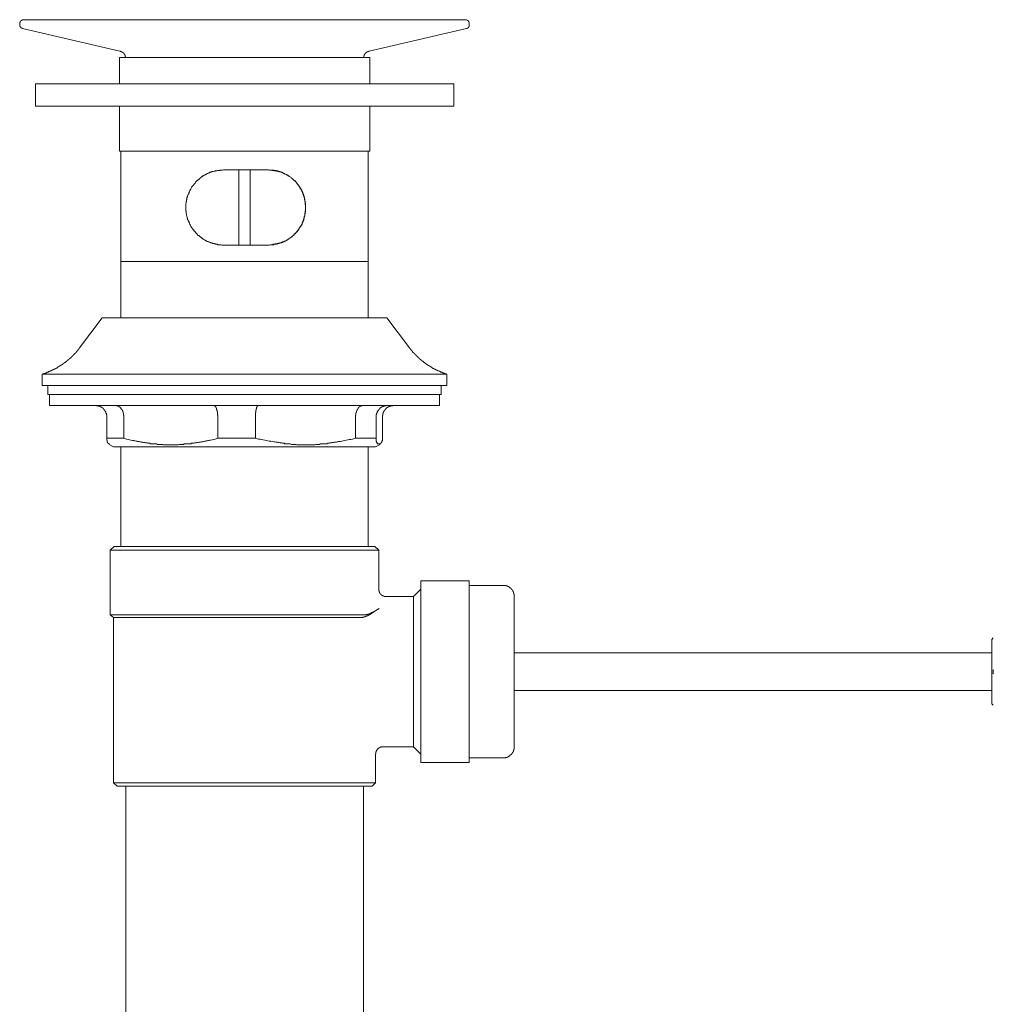
# Model space of a CAD drawing. Units: inches. Extents: x -180 to 646, y -245 to 353.
# Drawn here: x 387 to 517, y -109 to 22 of the extents above; entities that cross this region are included whole.
import ezdxf

# ---------------------------------------------------------------- set-up
doc = ezdxf.new("R2010")
doc.units = ezdxf.units.IN
doc.header["$MEASUREMENT"] = 0
doc.layers.add('图层 1', color=7, linetype='Continuous')

msp = doc.modelspace()

# ---------------------------------------------------------------- linework, layer by layer
at = {"layer": '图层 1', "color": 7, "lineweight": 9}
for points in [[(387.76, 22.28), (387.71, 22.28), (387.66, 22.28), (387.61, 22.28), (387.56, 22.28), (387.56, 22.23), (387.52, 22.23), (387.47, 22.23), (387.47, 22.18), (387.42, 22.18), (387.42, 22.14), (387.37, 22.14), (387.37, 22.09), (387.32, 22.09), (387.32, 22.04), (387.28, 22.04), (387.28, 21.99), (387.28, 21.95), (387.28, 21.9), (387.23, 21.9), (387.23, 21.85), (387.23, 21.8)], [(387.23, 21.8), (387.23, 21.56)], [(387.23, 21.56), (387.23, 21.52), (387.23, 21.47), (387.23, 21.42), (387.28, 21.42), (387.28, 21.37), (387.28, 21.33), (387.32, 21.33), (387.32, 21.28), (387.37, 21.28), (387.37, 21.23), (387.37, 21.18), (387.42, 21.18), (387.47, 21.18), (387.47, 21.13), (387.52, 21.13), (387.56, 21.13), (387.56, 21.09), (387.61, 21.09)], [(387.61, 21.09), (400.61, 18.09)], [(447.26, 21.8), (447.26, 21.9), (447.22, 21.99), (447.17, 22.04), (447.12, 22.14), (447.08, 22.18), (446.98, 22.23), (446.89, 22.28), (446.79, 22.28), (446.6, 22.28), (446.03, 22.28), (445.13, 22.28), (443.83, 22.28), (442.27, 22.28), (440.31, 22.28), (438.13, 22.28), (435.65, 22.28), (432.98, 22.28), (430.08, 22.28), (426.98, 22.28), (423.85, 22.28), (420.56, 22.28), (417.27, 22.28), (413.94, 22.28), (410.71, 22.28), (407.51, 22.28), (404.47, 22.28), (401.56, 22.28), (398.85, 22.28), (396.37, 22.28), (394.18, 22.28), (392.28, 22.28), (390.66, 22.28), (389.38, 22.28), (388.47, 22.28), (387.94, 22.28), (387.76, 22.28)], [(433.89, 18.09), (446.89, 21.09)], [(446.89, 21.09), (446.94, 21.09), (446.98, 21.09), (446.98, 21.13), (447.03, 21.13), (447.08, 21.13), (447.08, 21.18), (447.12, 21.18), (447.12, 21.23), (447.17, 21.23), (447.17, 21.28), (447.22, 21.28), (447.22, 21.33), (447.22, 21.37), (447.26, 21.37), (447.26, 21.42), (447.26, 21.47), (447.26, 21.52), (447.26, 21.56)], [(447.26, 21.56), (447.26, 21.8)], [(400.56, 17.23), (400.56, 13.71)], [(433.98, 17.23), (400.56, 17.23)], [(401.37, 17.23), (401.37, 17.28), (401.37, 17.32), (401.37, 17.37), (401.32, 17.37), (401.32, 17.42), (401.32, 17.47), (401.32, 17.52), (401.28, 17.52), (401.28, 17.57), (401.28, 17.61), (401.23, 17.61), (401.23, 17.66), (401.18, 17.66), (401.18, 17.71), (401.18, 17.75), (401.13, 17.75), (401.13, 17.8), (401.09, 17.8), (401.09, 17.85), (401.04, 17.85), (401.04, 17.9), (400.99, 17.9), (400.94, 17.9), (400.94, 17.95), (400.89, 17.95), (400.89, 17.99), (400.85, 17.99), (400.8, 17.99), (400.8, 18.04), (400.75, 18.04), (400.7, 18.04), (400.66, 18.09), (400.61, 18.09)], [(433.89, 18.09), (433.84, 18.09), (433.84, 18.04), (433.8, 18.04), (433.75, 18.04), (433.7, 18.04), (433.7, 17.99), (433.65, 17.99), (433.6, 17.99), (433.6, 17.95), (433.55, 17.95), (433.55, 17.9), (433.51, 17.9), (433.51, 17.85), (433.46, 17.85), (433.41, 17.85), (433.41, 17.8), (433.41, 17.75), (433.36, 17.75), (433.36, 17.71), (433.31, 17.71), (433.31, 17.66), (433.27, 17.66), (433.27, 17.61), (433.27, 17.57), (433.22, 17.57), (433.22, 17.52), (433.22, 17.47), (433.18, 17.47), (433.18, 17.42), (433.18, 17.37), (433.18, 17.32), (433.18, 17.28), (433.13, 17.28), (433.13, 17.23)], [(433.98, 13.71), (433.98, 17.23)], [(389.32, 13.71), (389.32, 10.71)], [(445.18, 13.71), (389.32, 13.71)], [(445.18, 10.71), (445.18, 13.71)], [(445.18, 10.71), (389.32, 10.71)], [(400.56, 10.71), (400.56, 4.71)], [(433.98, 4.71), (433.98, 10.71)], [(433.98, 4.71), (400.56, 4.71)], [(400.75, 4.71), (400.75, -10.01)], [(433.75, -10.01), (433.75, 4.71)], [(414.42, 2.23), (414.32, 2.19), (414.18, 2.19), (414.08, 2.19), (413.98, 2.19), (413.94, 2.14), (413.89, 2.14), (413.84, 2.14), (413.75, 2.14), (413.7, 2.14), (413.65, 2.14), (413.56, 2.09), (413.51, 2.09), (413.46, 2.09), (413.41, 2.09), (413.33, 2.09), (413.28, 2.04), (413.23, 2.04), (413.18, 2.04), (413.08, 2), (413.03, 2), (412.99, 2), (412.94, 2), (412.89, 1.95), (412.84, 1.95), (412.79, 1.95), (412.75, 1.9), (412.7, 1.9), (412.66, 1.9), (412.61, 1.85), (412.56, 1.85), (412.51, 1.85), (412.51, 1.8), (412.47, 1.8), (412.42, 1.8), (412.37, 1.75), (412.32, 1.75), (412.27, 1.75), (412.27, 1.71), (412.22, 1.71), (412.18, 1.66), (412.13, 1.66), (412.08, 1.66), (412.08, 1.61), (412.04, 1.61), (411.99, 1.57), (411.89, 1.52), (411.85, 1.52), (411.8, 1.47), (411.75, 1.42), (411.7, 1.42), (411.65, 1.38), (411.61, 1.33), (411.57, 1.28), (411.52, 1.28), (411.47, 1.23), (411.42, 1.18), (411.37, 1.14), (411.32, 1.14), (411.27, 1.09), (411.23, 1.04), (411.18, 1), (411.13, 0.95), (411.08, 0.9), (411.03, 0.85), (410.99, 0.85), (410.94, 0.8), (410.9, 0.76), (410.85, 0.71), (410.8, 0.66), (410.75, 0.61), (410.71, 0.57), (410.71, 0.52), (410.66, 0.47), (410.61, 0.42), (410.56, 0.38), (410.51, 0.33), (410.46, 0.28), (410.46, 0.23), (410.42, 0.19), (410.37, 0.14), (410.32, 0.09), (410.32, 0.04), (410.28, -0.01), (410.22, -0.05), (410.18, -0.1), (410.18, -0.15), (410.13, -0.24), (410.08, -0.29), (410.08, -0.34), (410.04, -0.39), (409.99, -0.44), (409.99, -0.48), (409.94, -0.53), (409.94, -0.58), (409.89, -0.67), (409.89, -0.72), (409.84, -0.77), (409.84, -0.81), (409.8, -0.86), (409.8, -0.96), (409.75, -1.01), (409.75, -1.05), (409.7, -1.1), (409.7, -1.15), (409.65, -1.24), (409.65, -1.29), (409.65, -1.34), (409.61, -1.39), (409.61, -1.48), (409.56, -1.53), (409.56, -1.58), (409.56, -1.62), (409.56, -1.72), (409.51, -1.77), (409.51, -1.81), (409.51, -1.86), (409.51, -1.96), (409.46, -2), (409.46, -2.05), (409.46, -2.15), (409.46, -2.2), (409.46, -2.24), (409.42, -2.29), (409.42, -2.39), (409.42, -2.43), (409.42, -2.48), (409.42, -2.58), (409.42, -2.63), (409.42, -2.67), (409.42, -2.72), (409.42, -2.81), (409.42, -2.86), (409.42, -2.91), (409.42, -3), (409.42, -3.05), (409.42, -3.1), (409.42, -3.15), (409.42, -3.24), (409.46, -3.29), (409.46, -3.34), (409.46, -3.43), (409.46, -3.48), (409.46, -3.53), (409.46, -3.58), (409.51, -3.67), (409.51, -3.72), (409.51, -3.77), (409.51, -3.81), (409.56, -3.91), (409.56, -3.96), (409.56, -4), (409.61, -4.1), (409.61, -4.15), (409.61, -4.19), (409.65, -4.24), (409.65, -4.29), (409.65, -4.39), (409.7, -4.43), (409.7, -4.48), (409.75, -4.53), (409.75, -4.62), (409.8, -4.67), (409.8, -4.72), (409.84, -4.77), (409.84, -4.82), (409.89, -4.86), (409.89, -4.96), (409.94, -5.01), (409.94, -5.05), (409.99, -5.1), (410.04, -5.15), (410.04, -5.19), (410.08, -5.29), (410.08, -5.34), (410.13, -5.39), (410.18, -5.43), (410.18, -5.48), (410.22, -5.53), (410.28, -5.58), (410.32, -5.63), (410.32, -5.67), (410.37, -5.72), (410.42, -5.77), (410.46, -5.81), (410.46, -5.86), (410.51, -5.91), (410.56, -5.96), (410.61, -6), (410.66, -6.05), (410.71, -6.1), (410.71, -6.15), (410.75, -6.19), (410.8, -6.24), (410.85, -6.29), (410.9, -6.34), (410.94, -6.38), (410.99, -6.43), (411.03, -6.48), (411.08, -6.53), (411.13, -6.53), (411.18, -6.58), (411.23, -6.62), (411.27, -6.67), (411.32, -6.72), (411.37, -6.77), (411.42, -6.77), (411.47, -6.81), (411.52, -6.86), (411.57, -6.91), (411.61, -6.91), (411.65, -6.96), (411.7, -7.01), (411.75, -7.01), (411.8, -7.05), (411.85, -7.1), (411.89, -7.1), (411.99, -7.15), (412.04, -7.2), (412.08, -7.2), (412.13, -7.24), (412.18, -7.29), (412.22, -7.29), (412.32, -7.34), (412.37, -7.34), (412.42, -7.38), (412.47, -7.38), (412.51, -7.43), (412.56, -7.43), (412.66, -7.48), (412.7, -7.48), (412.75, -7.53), (412.79, -7.53), (412.89, -7.58), (412.94, -7.58), (412.99, -7.58), (413.03, -7.62), (413.08, -7.62), (413.13, -7.62), (413.18, -7.62), (413.18, -7.67), (413.23, -7.67), (413.28, -7.67), (413.33, -7.67), (413.37, -7.67), (413.41, -7.72), (413.46, -7.72), (413.51, -7.72), (413.56, -7.72), (413.61, -7.72), (413.65, -7.72), (413.65, -7.77), (413.7, -7.77), (413.75, -7.77), (413.84, -7.77), (413.89, -7.77), (413.94, -7.77), (413.98, -7.77), (414.08, -7.77), (414.13, -7.77), (414.18, -7.77), (414.27, -7.82), (414.32, -7.82), (414.42, -7.82)], [(420.46, 2.23), (414.42, 2.23)], [(416.51, -7.82), (416.51, 2.23)], [(417.99, -7.82), (417.99, 2.23)], [(420.41, 2.23), (420.56, 2.19), (420.66, 2.19), (420.8, 2.19), (420.84, 2.19), (420.93, 2.14), (420.98, 2.14), (421.03, 2.14), (421.08, 2.14), (421.18, 2.14), (421.22, 2.14), (421.27, 2.09), (421.32, 2.09), (421.42, 2.09), (421.46, 2.09), (421.51, 2.09), (421.55, 2.04), (421.65, 2.04), (421.7, 2.04), (421.75, 2), (421.8, 2), (421.89, 2), (421.93, 2), (421.98, 1.95), (422.03, 1.95), (422.09, 1.95), (422.13, 1.9), (422.17, 1.9), (422.22, 1.9), (422.27, 1.85), (422.32, 1.85), (422.37, 1.8), (422.41, 1.8), (422.46, 1.8), (422.46, 1.75), (422.51, 1.75), (422.56, 1.75), (422.6, 1.71), (422.65, 1.71), (422.65, 1.66), (422.7, 1.66), (422.74, 1.66), (422.79, 1.61), (422.84, 1.61), (422.84, 1.57), (422.89, 1.57), (422.94, 1.52), (422.99, 1.52), (423.03, 1.47), (423.08, 1.42), (423.13, 1.42), (423.18, 1.38), (423.28, 1.33), (423.32, 1.28), (423.36, 1.28), (423.42, 1.23), (423.46, 1.18), (423.51, 1.14), (423.56, 1.09), (423.6, 1.09), (423.65, 1.04), (423.7, 1), (423.75, 0.95), (423.8, 0.9), (423.85, 0.85), (423.85, 0.8), (423.89, 0.8), (423.94, 0.76), (423.99, 0.71), (424.04, 0.66), (424.08, 0.61), (424.13, 0.57), (424.17, 0.52), (424.22, 0.47), (424.22, 0.42), (424.27, 0.38), (424.32, 0.33), (424.37, 0.28), (424.42, 0.23), (424.42, 0.19), (424.46, 0.14), (424.51, 0.09), (424.55, 0.04), (424.55, -0.01), (424.6, -0.05), (424.65, -0.1), (424.65, -0.19), (424.7, -0.24), (424.75, -0.29), (424.75, -0.34), (424.79, -0.39), (424.84, -0.44), (424.84, -0.48), (424.89, -0.53), (424.89, -0.63), (424.94, -0.67), (424.94, -0.72), (424.99, -0.77), (424.99, -0.81), (425.04, -0.86), (425.04, -0.96), (425.08, -1.01), (425.08, -1.05), (425.13, -1.1), (425.13, -1.19), (425.18, -1.24), (425.18, -1.29), (425.18, -1.34), (425.22, -1.39), (425.22, -1.48), (425.22, -1.53), (425.27, -1.58), (425.27, -1.62), (425.27, -1.72), (425.32, -1.77), (425.32, -1.81), (425.32, -1.86), (425.32, -1.96), (425.36, -2), (425.36, -2.05), (425.36, -2.15), (425.36, -2.2), (425.36, -2.24), (425.36, -2.29), (425.36, -2.39), (425.41, -2.43), (425.41, -2.48), (425.41, -2.58), (425.41, -2.63), (425.41, -2.67), (425.41, -2.72), (425.41, -2.81), (425.41, -2.86), (425.41, -2.91), (425.41, -3), (425.41, -3.05), (425.41, -3.1), (425.41, -3.15), (425.36, -3.24), (425.36, -3.29), (425.36, -3.34), (425.36, -3.43), (425.36, -3.48), (425.36, -3.53), (425.32, -3.58), (425.32, -3.67), (425.32, -3.72), (425.32, -3.77), (425.32, -3.81), (425.27, -3.91), (425.27, -3.96), (425.27, -4), (425.22, -4.05), (425.22, -4.15), (425.22, -4.19), (425.18, -4.24), (425.18, -4.29), (425.18, -4.39), (425.13, -4.43), (425.13, -4.48), (425.08, -4.53), (425.08, -4.58), (425.04, -4.67), (425.04, -4.72), (424.99, -4.77), (424.99, -4.82), (424.94, -4.86), (424.94, -4.96), (424.89, -5.01), (424.89, -5.05), (424.84, -5.1), (424.84, -5.15), (424.79, -5.19), (424.75, -5.24), (424.75, -5.34), (424.7, -5.39), (424.65, -5.43), (424.65, -5.48), (424.6, -5.53), (424.55, -5.58), (424.55, -5.63), (424.51, -5.67), (424.46, -5.72), (424.42, -5.77), (424.42, -5.81), (424.37, -5.86), (424.32, -5.91), (424.27, -5.96), (424.22, -6), (424.22, -6.05), (424.17, -6.1), (424.13, -6.15), (424.08, -6.19), (424.04, -6.24), (423.99, -6.29), (423.94, -6.34), (423.89, -6.38), (423.85, -6.43), (423.85, -6.48), (423.8, -6.48), (423.75, -6.53), (423.7, -6.58), (423.65, -6.62), (423.6, -6.67), (423.56, -6.72), (423.51, -6.72), (423.46, -6.77), (423.42, -6.81), (423.36, -6.86), (423.32, -6.91), (423.28, -6.91), (423.18, -6.96), (423.13, -7.01), (423.08, -7.01), (423.03, -7.05), (422.99, -7.1), (422.94, -7.1), (422.89, -7.15), (422.84, -7.2), (422.79, -7.2), (422.7, -7.24), (422.65, -7.29), (422.6, -7.29), (422.56, -7.34), (422.51, -7.34), (422.46, -7.38), (422.37, -7.38), (422.32, -7.43), (422.27, -7.43), (422.22, -7.48), (422.17, -7.48), (422.09, -7.53), (422.03, -7.53), (421.98, -7.58), (421.93, -7.58), (421.89, -7.58), (421.84, -7.62), (421.8, -7.62), (421.75, -7.62), (421.7, -7.62), (421.65, -7.67), (421.6, -7.67), (421.55, -7.67), (421.51, -7.67), (421.46, -7.72), (421.42, -7.72), (421.37, -7.72), (421.32, -7.72), (421.27, -7.72), (421.22, -7.72), (421.18, -7.77), (421.08, -7.77), (421.03, -7.77), (420.98, -7.77), (420.89, -7.77), (420.84, -7.77), (420.8, -7.77), (420.75, -7.77), (420.66, -7.77), (420.56, -7.82), (420.41, -7.82)], [(420.46, -7.82), (420.56, -7.82), (420.7, -7.77), (420.8, -7.77), (420.89, -7.77), (420.93, -7.77), (420.98, -7.77), (421.03, -7.72), (421.13, -7.72), (421.18, -7.72), (421.22, -7.72), (421.32, -7.72), (421.37, -7.67), (421.42, -7.67), (421.46, -7.67), (421.55, -7.67), (421.6, -7.67), (421.65, -7.62), (421.7, -7.62), (421.8, -7.62), (421.84, -7.58), (421.89, -7.58), (421.93, -7.58), (421.98, -7.58), (422.03, -7.53), (422.09, -7.53), (422.13, -7.53), (422.17, -7.48), (422.22, -7.48), (422.27, -7.48), (422.32, -7.43), (422.37, -7.43), (422.41, -7.38), (422.46, -7.38), (422.51, -7.38), (422.51, -7.34), (422.56, -7.34), (422.6, -7.34), (422.65, -7.29), (422.7, -7.29), (422.7, -7.24), (422.74, -7.24), (422.79, -7.2), (422.84, -7.2), (422.89, -7.2), (422.89, -7.15), (422.94, -7.15), (423.03, -7.1), (423.08, -7.05), (423.13, -7.05), (423.18, -7.01), (423.22, -6.96), (423.28, -6.91), (423.32, -6.91), (423.36, -6.86), (423.42, -6.81), (423.46, -6.77), (423.51, -6.72), (423.56, -6.72), (423.6, -6.67), (423.65, -6.62), (423.7, -6.58), (423.75, -6.53), (423.8, -6.48), (423.85, -6.48), (423.89, -6.43), (423.94, -6.38), (423.99, -6.34), (424.04, -6.29), (424.04, -6.24), (424.08, -6.19), (424.13, -6.15), (424.17, -6.1), (424.22, -6.05), (424.27, -6), (424.32, -5.96), (424.32, -5.91), (424.37, -5.86), (424.42, -5.81), (424.46, -5.77), (424.51, -5.72), (424.51, -5.67), (424.55, -5.63), (424.6, -5.58), (424.6, -5.53), (424.65, -5.48), (424.7, -5.43), (424.7, -5.39), (424.75, -5.29), (424.79, -5.24), (424.79, -5.19), (424.84, -5.15), (424.89, -5.1), (424.89, -5.05), (424.94, -5.01), (424.94, -4.91), (424.99, -4.86), (424.99, -4.82), (425.04, -4.77), (425.04, -4.72), (425.08, -4.67), (425.08, -4.58), (425.13, -4.53), (425.13, -4.48), (425.18, -4.43), (425.18, -4.34), (425.18, -4.29), (425.22, -4.24), (425.22, -4.19), (425.22, -4.15), (425.27, -4.05), (425.27, -4), (425.27, -3.96), (425.32, -3.91), (425.32, -3.81), (425.32, -3.77), (425.32, -3.72), (425.36, -3.62), (425.36, -3.58), (425.36, -3.53), (425.36, -3.48), (425.36, -3.38), (425.41, -3.34), (425.41, -3.29), (425.41, -3.24), (425.41, -3.15), (425.41, -3.1), (425.41, -3.05), (425.41, -2.96), (425.41, -2.91), (425.41, -2.86), (425.41, -2.81), (425.41, -2.72), (425.41, -2.67), (425.41, -2.63), (425.41, -2.53), (425.41, -2.48), (425.41, -2.43), (425.41, -2.39), (425.41, -2.29), (425.41, -2.24), (425.36, -2.2), (425.36, -2.1), (425.36, -2.05), (425.36, -2), (425.36, -1.96), (425.32, -1.86), (425.32, -1.81), (425.32, -1.77), (425.32, -1.72), (425.27, -1.62), (425.27, -1.58), (425.27, -1.53), (425.22, -1.48), (425.22, -1.39), (425.22, -1.34), (425.18, -1.29), (425.18, -1.24), (425.18, -1.15), (425.13, -1.1), (425.13, -1.05), (425.08, -1.01), (425.08, -0.96), (425.04, -0.86), (425.04, -0.81), (424.99, -0.77), (424.99, -0.72), (424.94, -0.67), (424.94, -0.63), (424.89, -0.53), (424.89, -0.48), (424.84, -0.44), (424.79, -0.39), (424.79, -0.34), (424.75, -0.29), (424.7, -0.24), (424.7, -0.15), (424.65, -0.1), (424.6, -0.05), (424.6, -0.01), (424.55, 0.04), (424.51, 0.09), (424.46, 0.14), (424.46, 0.19), (424.42, 0.23), (424.37, 0.28), (424.32, 0.33), (424.32, 0.38), (424.27, 0.42), (424.22, 0.47), (424.17, 0.52), (424.13, 0.57), (424.08, 0.61), (424.04, 0.66), (424.04, 0.71), (423.99, 0.76), (423.94, 0.8), (423.89, 0.8), (423.85, 0.85), (423.8, 0.9), (423.75, 0.95), (423.7, 1), (423.65, 1.04), (423.6, 1.09), (423.56, 1.09), (423.51, 1.14), (423.46, 1.18), (423.42, 1.23), (423.36, 1.28), (423.32, 1.28), (423.28, 1.33), (423.22, 1.38), (423.18, 1.38), (423.13, 1.42), (423.08, 1.47), (422.99, 1.52), (422.94, 1.52), (422.89, 1.57), (422.84, 1.61), (422.79, 1.61), (422.74, 1.66), (422.7, 1.66), (422.65, 1.71), (422.56, 1.71), (422.51, 1.75), (422.46, 1.8), (422.41, 1.8), (422.37, 1.85), (422.27, 1.85), (422.22, 1.9), (422.17, 1.9), (422.13, 1.9), (422.09, 1.95), (421.98, 1.95), (421.93, 2), (421.89, 2), (421.84, 2), (421.8, 2.04), (421.75, 2.04), (421.7, 2.04), (421.65, 2.04), (421.6, 2.09), (421.55, 2.09), (421.51, 2.09), (421.46, 2.09), (421.42, 2.14), (421.37, 2.14), (421.32, 2.14), (421.27, 2.14), (421.22, 2.14), (421.18, 2.14), (421.13, 2.19), (421.03, 2.19), (420.98, 2.19), (420.93, 2.19), (420.89, 2.19), (420.8, 2.19), (420.75, 2.19), (420.7, 2.19), (420.61, 2.19), (420.56, 2.19), (420.46, 2.23)], [(414.42, -7.82), (420.46, -7.82)], [(400.75, -10.01), (400.75, -17.53)], [(433.75, -10.01), (400.75, -10.01)], [(433.75, -17.53), (433.75, -10.01)], [(398.23, -17.53), (395.23, -21.53)], [(436.27, -17.53), (398.23, -17.53)], [(439.27, -21.53), (436.27, -17.53)], [(390.23, -25.05), (390.28, -25.05), (390.33, -25.05), (390.33, -25), (390.37, -25), (390.42, -25), (390.47, -25), (390.47, -24.96), (390.52, -24.96), (390.57, -24.96), (390.61, -24.96), (390.61, -24.91), (390.66, -24.91), (390.71, -24.91), (390.76, -24.86), (390.8, -24.86), (390.85, -24.86), (390.85, -24.81), (390.89, -24.81), (390.94, -24.81), (390.99, -24.81), (390.99, -24.77), (391.04, -24.77), (391.09, -24.77), (391.09, -24.72), (391.13, -24.72), (391.18, -24.72), (391.23, -24.72), (391.23, -24.67), (391.28, -24.67), (391.33, -24.67), (391.33, -24.62), (391.38, -24.62), (391.42, -24.62), (391.42, -24.57), (391.47, -24.57), (391.51, -24.57), (391.51, -24.52), (391.56, -24.52), (391.61, -24.52), (391.61, -24.48), (391.66, -24.48), (391.7, -24.48), (391.7, -24.43), (391.75, -24.43), (391.8, -24.43), (391.8, -24.39), (391.85, -24.39), (391.9, -24.39), (391.9, -24.34), (391.94, -24.34), (391.99, -24.34), (391.99, -24.29), (392.04, -24.29), (392.09, -24.29), (392.09, -24.24), (392.14, -24.24), (392.18, -24.24), (392.18, -24.19), (392.23, -24.19), (392.28, -24.19), (392.28, -24.14), (392.32, -24.14), (392.32, -24.1), (392.37, -24.1), (392.42, -24.1), (392.42, -24.05), (392.47, -24.05), (392.52, -24.05), (392.52, -24), (392.56, -24), (392.56, -23.95), (392.61, -23.95), (392.65, -23.95), (392.65, -23.91), (392.7, -23.91), (392.7, -23.86), (392.75, -23.86), (392.8, -23.86), (392.8, -23.81), (392.85, -23.81), (392.85, -23.76), (392.9, -23.76), (392.94, -23.76), (392.94, -23.72), (392.99, -23.72), (392.99, -23.67), (393.04, -23.67), (393.09, -23.67), (393.09, -23.62), (393.14, -23.62), (393.14, -23.57), (393.18, -23.57), (393.23, -23.52), (393.27, -23.52), (393.27, -23.48), (393.33, -23.48), (393.33, -23.43), (393.37, -23.43), (393.42, -23.38), (393.47, -23.38), (393.47, -23.34), (393.51, -23.34), (393.51, -23.29), (393.56, -23.29), (393.56, -23.24), (393.61, -23.24), (393.61, -23.19), (393.66, -23.19), (393.71, -23.15), (393.75, -23.15), (393.75, -23.1), (393.8, -23.1), (393.8, -23.05), (393.85, -23.05), (393.85, -23), (393.9, -23), (393.9, -22.95), (393.95, -22.95), (393.95, -22.91), (394, -22.91), (394, -22.86), (394.05, -22.86), (394.09, -22.81), (394.13, -22.76), (394.18, -22.76), (394.18, -22.72), (394.23, -22.72), (394.23, -22.67), (394.28, -22.67), (394.28, -22.62), (394.33, -22.62), (394.33, -22.58), (394.37, -22.58), (394.37, -22.53), (394.42, -22.53), (394.42, -22.48), (394.47, -22.48), (394.47, -22.43), (394.52, -22.38), (394.56, -22.33), (394.61, -22.29), (394.66, -22.24), (394.66, -22.2), (394.71, -22.2), (394.71, -22.15), (394.75, -22.15), (394.75, -22.1), (394.8, -22.1), (394.8, -22.05), (394.85, -22.05), (394.85, -22), (394.9, -22), (394.9, -21.95), (394.94, -21.95), (394.94, -21.91), (394.99, -21.86), (394.99, -21.81), (395.04, -21.81), (395.04, -21.76), (395.09, -21.76), (395.09, -21.72), (395.14, -21.72), (395.14, -21.67), (395.14, -21.62), (395.18, -21.62), (395.18, -21.57), (395.23, -21.57), (395.23, -21.53)], [(439.27, -21.53), (439.27, -21.57), (439.32, -21.57), (439.32, -21.62), (439.36, -21.62), (439.36, -21.67), (439.41, -21.67), (439.41, -21.72), (439.45, -21.76), (439.45, -21.81), (439.51, -21.81), (439.51, -21.86), (439.55, -21.86), (439.55, -21.91), (439.6, -21.91), (439.6, -21.95), (439.65, -21.95), (439.65, -22), (439.69, -22.05), (439.69, -22.1), (439.74, -22.1), (439.74, -22.15), (439.79, -22.15), (439.79, -22.2), (439.84, -22.2), (439.84, -22.24), (439.89, -22.24), (439.89, -22.29), (439.94, -22.29), (439.94, -22.33), (439.98, -22.33), (439.98, -22.38), (440.03, -22.38), (440.03, -22.43), (440.08, -22.43), (440.08, -22.48), (440.13, -22.48), (440.13, -22.53), (440.17, -22.53), (440.17, -22.58), (440.23, -22.62), (440.27, -22.62), (440.27, -22.67), (440.31, -22.67), (440.31, -22.72), (440.36, -22.72), (440.36, -22.76), (440.41, -22.76), (440.41, -22.81), (440.46, -22.81), (440.46, -22.86), (440.51, -22.86), (440.51, -22.91), (440.56, -22.91), (440.56, -22.95), (440.6, -22.95), (440.6, -23), (440.65, -23), (440.65, -23.05), (440.7, -23.05), (440.7, -23.1), (440.75, -23.1), (440.8, -23.15), (440.84, -23.15), (440.84, -23.19), (440.89, -23.19), (440.89, -23.24), (440.94, -23.24), (440.94, -23.29), (440.98, -23.29), (440.98, -23.34), (441.03, -23.34), (441.08, -23.34), (441.08, -23.38), (441.12, -23.38), (441.12, -23.43), (441.17, -23.43), (441.17, -23.48), (441.22, -23.48), (441.27, -23.52), (441.32, -23.52), (441.32, -23.57), (441.36, -23.57), (441.36, -23.62), (441.41, -23.62), (441.46, -23.62), (441.46, -23.67), (441.51, -23.67), (441.51, -23.72), (441.56, -23.72), (441.6, -23.76), (441.65, -23.76), (441.65, -23.81), (441.7, -23.81), (441.74, -23.86), (441.79, -23.86), (441.79, -23.91), (441.84, -23.91), (441.89, -23.95), (441.94, -23.95), (441.94, -24), (441.99, -24), (442.03, -24), (442.03, -24.05), (442.07, -24.05), (442.07, -24.1), (442.12, -24.1), (442.17, -24.1), (442.17, -24.14), (442.22, -24.14), (442.27, -24.14), (442.27, -24.19), (442.31, -24.19), (442.36, -24.24), (442.41, -24.24), (442.41, -24.29), (442.46, -24.29), (442.51, -24.29), (442.51, -24.34), (442.55, -24.34), (442.6, -24.34), (442.6, -24.39), (442.65, -24.39), (442.7, -24.39), (442.7, -24.43), (442.74, -24.43), (442.79, -24.43), (442.79, -24.48), (442.84, -24.48), (442.88, -24.48), (442.88, -24.52), (442.93, -24.52), (442.98, -24.52), (442.98, -24.57), (443.03, -24.57), (443.08, -24.57), (443.08, -24.62), (443.13, -24.62), (443.17, -24.62), (443.22, -24.67), (443.27, -24.67), (443.32, -24.67), (443.32, -24.72), (443.36, -24.72), (443.42, -24.72), (443.42, -24.77), (443.46, -24.77), (443.5, -24.77), (443.55, -24.81), (443.6, -24.81), (443.65, -24.81), (443.65, -24.86), (443.7, -24.86), (443.75, -24.86), (443.79, -24.86), (443.79, -24.91), (443.83, -24.91), (443.89, -24.91), (443.93, -24.96), (443.98, -24.96), (444.03, -24.96), (444.03, -25), (444.07, -25), (444.12, -25), (444.18, -25), (444.18, -25.05), (444.22, -25.05), (444.27, -25.05)], [(390.23, -25.05), (390.23, -26.58)], [(444.27, -25.05), (390.23, -25.05)], [(444.27, -26.58), (444.27, -25.05)], [(444.27, -26.58), (390.23, -26.58)], [(390.99, -26.58), (390.99, -27.76)], [(443.5, -27.76), (443.5, -26.58)], [(443.5, -27.76), (390.99, -27.76)], [(391.23, -27.76), (391.23, -29.24)], [(443.27, -29.24), (443.27, -27.76)], [(391.23, -29.24), (443.27, -29.24)], [(398.85, -30.76), (398.85, -30.71), (398.85, -30.67), (398.85, -30.62), (398.85, -30.57), (398.85, -30.53), (398.85, -30.48), (398.8, -30.48), (398.8, -30.43), (398.8, -30.38), (398.8, -30.33), (398.8, -30.29), (398.75, -30.29), (398.75, -30.24), (398.75, -30.19), (398.75, -30.14), (398.71, -30.14), (398.71, -30.1), (398.71, -30.05), (398.66, -30.05), (398.66, -30), (398.66, -29.95), (398.61, -29.95), (398.61, -29.91), (398.56, -29.91), (398.56, -29.86), (398.51, -29.81), (398.51, -29.76), (398.47, -29.76), (398.47, -29.72), (398.43, -29.72), (398.43, -29.67), (398.38, -29.67), (398.38, -29.62), (398.33, -29.62), (398.33, -29.57), (398.28, -29.57), (398.23, -29.57), (398.23, -29.52), (398.18, -29.52), (398.18, -29.48), (398.13, -29.48), (398.09, -29.48), (398.09, -29.43), (398.04, -29.43), (397.99, -29.43), (397.99, -29.38), (397.94, -29.38), (397.89, -29.38), (397.89, -29.34), (397.85, -29.34), (397.8, -29.34), (397.75, -29.34), (397.75, -29.29), (397.71, -29.29), (397.65, -29.29), (397.61, -29.29), (397.57, -29.29), (397.52, -29.29), (397.47, -29.29), (397.47, -29.24), (397.42, -29.24), (397.37, -29.24), (397.32, -29.24)], [(401.13, -30.76), (401.13, -30.71), (401.13, -30.67), (401.13, -30.62), (401.13, -30.57), (401.09, -30.57), (401.09, -30.53), (401.09, -30.48), (401.09, -30.43), (401.09, -30.38), (401.09, -30.33), (401.09, -30.29), (401.04, -30.24), (401.04, -30.19), (401.04, -30.14), (401.04, -30.1), (400.99, -30.1), (400.99, -30.05), (400.99, -30), (400.94, -29.95), (400.94, -29.91), (400.94, -29.86), (400.89, -29.86), (400.89, -29.81), (400.85, -29.81), (400.85, -29.76), (400.85, -29.72), (400.8, -29.72), (400.8, -29.67), (400.75, -29.67), (400.75, -29.62), (400.7, -29.57), (400.7, -29.52), (400.66, -29.52), (400.66, -29.48), (400.61, -29.48), (400.56, -29.48), (400.56, -29.43), (400.52, -29.43), (400.52, -29.38), (400.47, -29.38), (400.42, -29.38), (400.42, -29.34), (400.37, -29.34), (400.32, -29.34), (400.32, -29.29), (400.27, -29.29), (400.23, -29.29), (400.18, -29.29), (400.14, -29.29), (400.14, -29.24), (400.09, -29.24), (400.04, -29.24)], [(413.7, -30.76), (413.7, -30.71), (413.7, -30.67), (413.7, -30.62), (413.7, -30.57), (413.7, -30.53), (413.65, -30.48), (413.65, -30.43), (413.65, -30.38), (413.65, -30.33), (413.65, -30.29), (413.65, -30.24), (413.65, -30.19), (413.65, -30.14), (413.65, -30.1), (413.61, -30.1), (413.61, -30.05), (413.61, -30), (413.61, -29.95), (413.61, -29.91), (413.56, -29.91), (413.56, -29.86), (413.56, -29.81), (413.56, -29.76), (413.51, -29.72), (413.51, -29.67), (413.51, -29.62), (413.46, -29.62), (413.46, -29.57), (413.46, -29.52), (413.41, -29.52), (413.41, -29.48), (413.41, -29.43), (413.37, -29.43), (413.37, -29.38), (413.33, -29.38), (413.33, -29.34), (413.28, -29.34), (413.28, -29.29), (413.23, -29.29), (413.18, -29.29), (413.18, -29.24), (413.13, -29.24)], [(418.7, -30.76), (418.7, -30.71), (418.7, -30.67), (418.7, -30.62), (418.7, -30.57), (418.7, -30.53), (418.7, -30.48), (418.7, -30.43), (418.7, -30.38), (418.7, -30.33), (418.7, -30.29), (418.7, -30.24), (418.7, -30.19), (418.75, -30.19), (418.75, -30.14), (418.75, -30.1), (418.75, -30.05), (418.75, -30), (418.75, -29.95), (418.75, -29.91), (418.75, -29.86), (418.8, -29.86), (418.8, -29.81), (418.8, -29.76), (418.8, -29.72), (418.8, -29.67), (418.84, -29.67), (418.84, -29.62), (418.84, -29.57), (418.84, -29.52), (418.9, -29.52), (418.9, -29.48), (418.9, -29.43), (418.94, -29.43), (418.94, -29.38), (418.94, -29.34), (418.98, -29.34), (418.98, -29.29), (419.04, -29.29), (419.08, -29.29), (419.08, -29.24), (419.13, -29.24)], [(432.08, -30.76), (432.08, -30.71), (432.08, -30.67), (432.08, -30.62), (432.08, -30.57), (432.08, -30.53), (432.13, -30.53), (432.13, -30.48), (432.13, -30.43), (432.13, -30.38), (432.13, -30.33), (432.13, -30.29), (432.13, -30.24), (432.18, -30.19), (432.18, -30.14), (432.18, -30.1), (432.18, -30.05), (432.22, -30.05), (432.22, -30), (432.22, -29.95), (432.27, -29.91), (432.27, -29.86), (432.27, -29.81), (432.32, -29.81), (432.32, -29.76), (432.32, -29.72), (432.37, -29.72), (432.37, -29.67), (432.41, -29.67), (432.41, -29.62), (432.41, -29.57), (432.46, -29.57), (432.46, -29.52), (432.51, -29.52), (432.51, -29.48), (432.56, -29.48), (432.56, -29.43), (432.61, -29.43), (432.61, -29.38), (432.65, -29.38), (432.7, -29.38), (432.7, -29.34), (432.75, -29.34), (432.8, -29.34), (432.8, -29.29), (432.84, -29.29), (432.89, -29.29), (432.93, -29.29), (432.93, -29.24), (432.98, -29.24), (433.03, -29.24)], [(436.32, -29.24), (436.27, -29.24), (436.22, -29.24), (436.17, -29.24), (436.17, -29.29), (436.13, -29.29), (436.08, -29.29), (436.03, -29.29), (435.98, -29.29), (435.93, -29.29), (435.93, -29.34), (435.88, -29.34), (435.84, -29.34), (435.79, -29.34), (435.79, -29.38), (435.75, -29.38), (435.7, -29.38), (435.65, -29.38), (435.65, -29.43), (435.6, -29.43), (435.56, -29.48), (435.51, -29.48), (435.51, -29.52), (435.46, -29.52), (435.41, -29.57), (435.36, -29.57), (435.36, -29.62), (435.31, -29.62), (435.31, -29.67), (435.27, -29.67), (435.27, -29.72), (435.22, -29.72), (435.22, -29.76), (435.17, -29.76), (435.17, -29.81), (435.12, -29.81), (435.12, -29.86), (435.12, -29.91), (435.07, -29.91), (435.07, -29.95), (435.03, -29.95), (435.03, -30), (435.03, -30.05), (434.98, -30.05), (434.98, -30.1), (434.98, -30.14), (434.94, -30.14), (434.94, -30.19), (434.94, -30.24), (434.89, -30.29), (434.89, -30.33), (434.89, -30.38), (434.89, -30.43), (434.84, -30.48), (434.84, -30.53), (434.84, -30.57), (434.84, -30.62), (434.84, -30.67), (434.84, -30.71), (434.84, -30.76)], [(437.18, -29.24), (437.13, -29.24), (437.08, -29.24), (437.03, -29.24), (437.03, -29.29), (436.98, -29.29), (436.94, -29.29), (436.89, -29.29), (436.84, -29.29), (436.79, -29.29), (436.74, -29.34), (436.7, -29.34), (436.65, -29.34), (436.6, -29.38), (436.56, -29.38), (436.51, -29.38), (436.51, -29.43), (436.46, -29.43), (436.42, -29.43), (436.42, -29.48), (436.37, -29.48), (436.32, -29.52), (436.27, -29.52), (436.27, -29.57), (436.22, -29.57), (436.22, -29.62), (436.17, -29.62), (436.17, -29.67), (436.13, -29.67), (436.08, -29.72), (436.08, -29.76), (436.03, -29.76), (436.03, -29.81), (435.98, -29.81), (435.98, -29.86), (435.93, -29.86), (435.93, -29.91), (435.88, -29.91), (435.88, -29.95), (435.88, -30), (435.84, -30), (435.84, -30.05), (435.84, -30.1), (435.79, -30.1), (435.79, -30.14), (435.79, -30.19), (435.75, -30.19), (435.75, -30.24), (435.75, -30.29), (435.75, -30.33), (435.7, -30.33), (435.7, -30.38), (435.7, -30.43), (435.7, -30.48), (435.7, -30.53), (435.7, -30.57), (435.65, -30.57), (435.65, -30.62), (435.65, -30.67), (435.65, -30.71), (435.65, -30.76)], [(398.85, -30.76), (398.85, -33.62)], [(401.13, -30.76), (401.13, -33.62)], [(413.7, -30.76), (413.7, -33.62)], [(418.7, -30.76), (418.7, -33.62)], [(432.08, -30.76), (432.08, -33.62)], [(434.84, -30.76), (434.84, -33.62)], [(435.65, -30.76), (435.65, -33.62)], [(399.23, -34.34), (399.18, -34.34), (399.13, -34.34), (399.09, -34.34), (399.04, -34.29), (398.99, -34.29), (398.99, -34.24), (398.94, -34.24), (398.94, -34.19), (398.94, -34.14), (398.9, -34.14), (398.9, -34.1), (398.9, -34.05), (398.9, -34), (398.9, -33.95), (398.9, -33.9), (398.9, -33.86), (398.85, -33.86), (398.85, -33.81), (398.85, -33.76), (398.85, -33.72), (398.85, -33.67), (398.85, -33.62)], [(398.85, -33.62), (401.13, -33.62)], [(401.13, -33.62), (401.51, -33.72), (401.7, -33.76), (401.9, -33.81), (402.09, -33.86), (402.27, -33.9), (402.47, -33.9), (402.57, -33.95), (402.66, -33.95), (402.76, -34), (402.85, -34), (402.94, -34.05), (403.04, -34.05), (403.18, -34.05), (403.28, -34.1), (403.37, -34.1), (403.47, -34.14), (403.56, -34.14), (403.66, -34.14), (403.75, -34.19), (403.85, -34.19), (403.94, -34.19), (404.04, -34.24), (404.13, -34.24), (404.23, -34.24), (404.32, -34.29), (404.42, -34.29), (404.52, -34.29), (404.61, -34.29), (404.7, -34.34), (404.85, -34.34), (404.94, -34.34), (405.04, -34.34), (405.13, -34.38), (405.23, -34.38), (405.32, -34.38), (405.42, -34.38), (405.51, -34.38), (405.61, -34.43), (405.7, -34.43), (405.79, -34.43), (405.9, -34.43), (405.99, -34.43), (406.13, -34.43), (406.23, -34.43), (406.32, -34.43), (406.42, -34.48), (406.52, -34.48), (406.61, -34.48), (406.7, -34.48), (406.8, -34.48), (406.9, -34.48), (406.99, -34.48), (407.09, -34.48), (407.23, -34.48), (407.32, -34.48), (407.42, -34.48), (407.51, -34.48), (407.61, -34.48), (407.7, -34.48), (407.8, -34.48), (407.89, -34.48), (407.99, -34.48), (408.08, -34.48), (408.18, -34.48), (408.32, -34.48), (408.41, -34.48), (408.51, -34.43), (408.61, -34.43), (408.7, -34.43), (408.8, -34.43), (408.9, -34.43), (408.99, -34.43), (409.08, -34.43), (409.18, -34.38), (409.27, -34.38), (409.37, -34.38), (409.51, -34.38), (409.61, -34.38), (409.7, -34.38), (409.8, -34.34), (409.89, -34.34), (409.99, -34.34), (410.08, -34.34), (410.18, -34.29), (410.28, -34.29), (410.37, -34.29), (410.46, -34.29), (410.56, -34.24), (410.66, -34.24), (410.8, -34.24), (410.9, -34.19), (410.99, -34.19), (411.08, -34.19), (411.18, -34.14), (411.27, -34.14), (411.37, -34.14), (411.47, -34.1), (411.57, -34.1), (411.65, -34.1), (411.75, -34.05), (411.85, -34.05), (411.94, -34), (412.04, -34), (412.13, -33.95), (412.22, -33.95), (412.32, -33.95), (412.42, -33.9), (412.51, -33.9), (412.61, -33.86), (412.7, -33.86), (412.94, -33.81), (413.13, -33.76), (413.33, -33.72), (413.7, -33.62)], [(413.7, -33.62), (418.7, -33.62)], [(418.7, -33.62), (419.13, -33.72), (419.32, -33.72), (419.51, -33.76), (419.75, -33.81), (419.94, -33.86), (420.13, -33.9), (420.37, -33.95), (420.56, -34), (420.75, -34), (420.98, -34.05), (421.18, -34.1), (421.27, -34.1), (421.42, -34.14), (421.51, -34.14), (421.6, -34.14), (421.7, -34.19), (421.8, -34.19), (421.89, -34.19), (422.03, -34.24), (422.13, -34.24), (422.22, -34.24), (422.32, -34.29), (422.41, -34.29), (422.56, -34.29), (422.65, -34.34), (422.74, -34.34), (422.84, -34.34), (422.94, -34.34), (423.08, -34.38), (423.18, -34.38), (423.28, -34.38), (423.36, -34.38), (423.51, -34.43), (423.6, -34.43), (423.7, -34.43), (423.8, -34.43), (423.89, -34.43), (424.04, -34.43), (424.13, -34.43), (424.22, -34.48), (424.32, -34.48), (424.42, -34.48), (424.55, -34.48), (424.65, -34.48), (424.75, -34.48), (424.84, -34.48), (424.99, -34.48), (425.08, -34.48), (425.18, -34.48), (425.27, -34.48), (425.36, -34.48), (425.51, -34.48), (425.61, -34.48), (425.7, -34.48), (425.8, -34.48), (425.93, -34.48), (426.03, -34.48), (426.13, -34.48), (426.22, -34.48), (426.36, -34.48), (426.46, -34.48), (426.55, -34.48), (426.65, -34.48), (426.75, -34.43), (426.89, -34.43), (426.98, -34.43), (427.08, -34.43), (427.17, -34.43), (427.27, -34.43), (427.41, -34.38), (427.51, -34.38), (427.61, -34.38), (427.7, -34.38), (427.84, -34.38), (427.93, -34.34), (428.03, -34.34), (428.13, -34.34), (428.23, -34.34), (428.37, -34.29), (428.46, -34.29), (428.55, -34.29), (428.65, -34.24), (428.75, -34.24), (428.89, -34.24), (428.98, -34.19), (429.08, -34.19), (429.17, -34.19), (429.27, -34.14), (429.41, -34.14), (429.51, -34.14), (429.6, -34.1), (429.69, -34.1), (429.79, -34.05), (430.03, -34.05), (430.22, -34), (430.41, -33.95), (430.65, -33.9), (430.84, -33.86), (431.03, -33.81), (431.27, -33.76), (431.46, -33.76), (431.65, -33.72), (432.08, -33.62)], [(432.08, -33.62), (434.84, -33.62)], [(434.84, -33.62), (434.84, -33.67), (434.84, -33.72), (434.84, -33.76), (434.84, -33.81), (434.84, -33.86), (434.84, -33.9), (434.84, -33.95), (434.84, -34), (434.89, -34.05), (434.89, -34.1), (434.89, -34.14), (434.89, -34.19), (434.94, -34.19), (434.94, -34.24), (434.94, -34.29), (434.98, -34.29), (434.98, -34.34), (435.03, -34.34), (435.03, -34.38), (435.07, -34.38), (435.12, -34.38), (435.17, -34.38), (435.22, -34.38), (435.27, -34.38), (435.31, -34.38), (435.36, -34.38), (435.36, -34.34), (435.41, -34.34), (435.46, -34.29), (435.51, -34.29), (435.51, -34.24), (435.51, -34.19), (435.56, -34.19), (435.56, -34.14), (435.6, -34.1), (435.6, -34.05), (435.6, -34), (435.6, -33.95), (435.65, -33.95), (435.65, -33.9), (435.65, -33.86), (435.65, -33.81), (435.65, -33.76), (435.65, -33.72), (435.65, -33.67), (435.65, -33.62)], [(399.18, -34.43), (399.75, -34.76)], [(399.75, -34.76), (434.74, -34.76)], [(400.75, -34.76), (400.75, -48.05)], [(433.75, -48.05), (433.75, -34.76)], [(434.74, -34.76), (435.36, -34.43)], [(399.85, -48.05), (399.32, -48.57)], [(399.32, -48.57), (399.32, -57.19)], [(417.27, -48.57), (399.32, -48.57)], [(399.85, -48.05), (417.27, -48.05)], [(417.27, -48.05), (434.65, -48.05)], [(435.17, -48.57), (417.27, -48.57)], [(435.17, -48.57), (434.65, -48.05)], [(435.17, -53.81), (435.17, -48.57)], [(436.13, -54.76), (436.08, -54.76), (436.03, -54.76), (435.98, -54.76), (435.93, -54.76), (435.88, -54.76), (435.88, -54.71), (435.84, -54.71), (435.79, -54.71), (435.79, -54.66), (435.75, -54.66), (435.7, -54.66), (435.7, -54.62), (435.65, -54.62), (435.6, -54.62), (435.6, -54.57), (435.56, -54.57), (435.56, -54.52), (435.51, -54.52), (435.51, -54.47), (435.46, -54.47), (435.46, -54.43), (435.41, -54.43), (435.41, -54.38), (435.36, -54.38), (435.36, -54.33), (435.31, -54.33), (435.31, -54.28), (435.31, -54.24), (435.27, -54.24), (435.27, -54.19), (435.27, -54.14), (435.22, -54.14), (435.22, -54.1), (435.22, -54.05), (435.22, -54), (435.17, -54), (435.17, -53.95), (435.17, -53.9), (435.17, -53.86), (435.17, -53.81)], [(440.8, -53.76), (439.79, -54.76)], [(447.26, -52.67), (440.8, -52.67)], [(440.8, -76.9), (440.8, -52.67)], [(447.26, -76.9), (447.26, -52.67)], [(451.79, -53.28), (447.26, -53.28)], [(453.27, -54.76), (453.27, -54.71), (453.27, -54.66), (453.27, -54.62), (453.27, -54.57), (453.27, -54.52), (453.27, -54.47), (453.27, -54.43), (453.22, -54.43), (453.22, -54.38), (453.22, -54.33), (453.22, -54.28), (453.17, -54.28), (453.17, -54.24), (453.17, -54.19), (453.17, -54.14), (453.12, -54.14), (453.12, -54.1), (453.12, -54.05), (453.08, -54.05), (453.08, -54), (453.08, -53.95), (453.03, -53.95), (453.03, -53.9), (452.98, -53.9), (452.98, -53.86), (452.93, -53.86), (452.93, -53.81), (452.93, -53.76), (452.88, -53.76), (452.88, -53.71), (452.83, -53.71), (452.83, -53.67), (452.79, -53.67), (452.79, -53.62), (452.74, -53.62), (452.74, -53.57), (452.69, -53.57), (452.65, -53.57), (452.65, -53.52), (452.59, -53.52), (452.59, -53.47), (452.55, -53.47), (452.5, -53.47), (452.5, -53.43), (452.46, -53.43), (452.41, -53.43), (452.41, -53.38), (452.36, -53.38), (452.31, -53.38), (452.31, -53.33), (452.26, -53.33), (452.22, -53.33), (452.17, -53.33), (452.12, -53.28), (452.08, -53.28), (452.03, -53.28), (451.98, -53.28), (451.93, -53.28), (451.88, -53.28), (451.84, -53.28), (451.79, -53.28)], [(439.79, -54.76), (436.13, -54.76)], [(439.79, -64.76), (439.79, -54.76)], [(453.27, -54.76), (453.27, -64.62)], [(435.22, -56.33), (435.17, -56.38), (435.12, -56.38), (435.07, -56.43), (435.03, -56.43), (435.03, -56.47), (434.98, -56.47), (434.94, -56.52), (434.89, -56.57), (434.84, -56.57), (434.84, -56.62), (434.79, -56.62), (434.74, -56.62), (434.74, -56.67), (434.69, -56.67), (434.65, -56.71), (434.6, -56.71), (434.6, -56.76), (434.56, -56.76), (434.51, -56.76), (434.51, -56.81), (434.46, -56.81), (434.41, -56.81), (434.41, -56.85), (434.36, -56.85), (434.32, -56.85), (434.32, -56.9), (434.27, -56.9), (434.22, -56.9), (434.22, -56.95), (434.17, -56.95), (434.12, -56.95), (434.12, -57), (434.08, -57), (434.03, -57), (433.98, -57.05), (433.94, -57.05), (433.89, -57.05), (433.84, -57.09), (433.8, -57.09), (433.75, -57.09), (433.7, -57.09), (433.7, -57.14), (433.65, -57.14), (433.6, -57.14), (433.55, -57.14), (433.51, -57.19)], [(435.22, -56.33), (434.56, -56.76)], [(399.32, -57.19), (399.75, -57.57)], [(433.51, -57.19), (399.32, -57.19)], [(399.75, -57.57), (399.75, -79.61)], [(432.89, -57.57), (399.75, -57.57)], [(432.89, -57.57), (432.93, -57.57), (432.98, -57.57), (433.03, -57.52), (433.08, -57.52), (433.13, -57.52), (433.18, -57.52), (433.22, -57.47), (433.27, -57.47), (433.31, -57.47), (433.36, -57.47), (433.36, -57.42), (433.41, -57.42), (433.46, -57.42), (433.46, -57.38), (433.51, -57.38), (433.55, -57.38), (433.6, -57.38), (433.6, -57.33), (433.65, -57.33), (433.7, -57.33), (433.7, -57.28), (433.75, -57.28), (433.8, -57.28), (433.8, -57.23), (433.84, -57.23), (433.89, -57.19), (433.94, -57.19), (433.94, -57.14), (433.98, -57.14), (434.03, -57.14), (434.03, -57.09), (434.08, -57.09), (434.12, -57.05), (434.17, -57.05), (434.17, -57), (434.22, -57), (434.27, -56.95), (434.32, -56.95), (434.32, -56.9), (434.36, -56.9), (434.41, -56.85), (434.46, -56.85), (434.51, -56.81), (434.56, -56.76)], [(517.2, -60.28), (517.01, -60.47)], [(517.01, -60.47), (517.01, -69.09)], [(517.01, -62.28), (453.27, -62.28)], [(439.79, -74.81), (439.79, -64.76)], [(453.27, -64.62), (453.27, -74.81)], [(517.25, -65.09), (517.2, -65.04), (517.2, -65), (517.2, -64.95), (517.2, -64.9), (517.2, -64.86), (517.2, -64.81), (517.2, -64.76), (517.2, -64.71), (517.2, -64.66), (517.2, -64.62), (517.2, -64.57), (517.25, -64.52)], [(453.27, -67.28), (517.01, -67.28)], [(517.01, -69.09), (517.2, -69.28)], [(434.79, -75.76), (434.79, -75.71), (434.79, -75.66), (434.79, -75.61), (434.79, -75.56), (434.79, -75.52), (434.79, -75.47), (434.84, -75.47), (434.84, -75.43), (434.84, -75.38), (434.89, -75.38), (434.89, -75.33), (434.89, -75.28), (434.94, -75.28), (434.94, -75.23), (434.94, -75.18), (434.98, -75.18), (434.98, -75.14), (435.03, -75.14), (435.03, -75.09), (435.07, -75.09), (435.07, -75.04), (435.12, -75.04), (435.12, -75), (435.17, -75), (435.17, -74.95), (435.22, -74.95), (435.27, -74.95), (435.27, -74.9), (435.31, -74.9), (435.36, -74.9), (435.36, -74.85), (435.41, -74.85), (435.46, -74.85), (435.51, -74.81), (435.56, -74.81), (435.6, -74.81), (435.65, -74.81), (435.7, -74.81), (435.75, -74.81)], [(435.75, -74.81), (439.79, -74.81)], [(439.79, -74.81), (440.8, -75.81)], [(451.79, -76.28), (451.84, -76.28), (451.88, -76.28), (451.93, -76.28), (451.98, -76.28), (452.03, -76.28), (452.08, -76.28), (452.12, -76.23), (452.17, -76.23), (452.22, -76.23), (452.26, -76.23), (452.26, -76.19), (452.31, -76.19), (452.36, -76.19), (452.41, -76.19), (452.41, -76.14), (452.46, -76.14), (452.5, -76.14), (452.5, -76.09), (452.55, -76.09), (452.55, -76.05), (452.59, -76.05), (452.65, -76.05), (452.65, -76), (452.69, -76), (452.69, -75.95), (452.74, -75.95), (452.74, -75.9), (452.79, -75.9), (452.83, -75.85), (452.88, -75.81), (452.88, -75.76), (452.93, -75.76), (452.93, -75.71), (452.98, -75.71), (452.98, -75.66), (453.03, -75.66), (453.03, -75.61), (453.03, -75.56), (453.08, -75.56), (453.08, -75.52), (453.12, -75.52), (453.12, -75.47), (453.12, -75.43), (453.17, -75.43), (453.17, -75.38), (453.17, -75.33), (453.17, -75.28), (453.22, -75.28), (453.22, -75.23), (453.22, -75.18), (453.22, -75.14), (453.27, -75.14), (453.27, -75.09), (453.27, -75.04), (453.27, -75), (453.27, -74.95), (453.27, -74.9), (453.27, -74.85), (453.27, -74.81)], [(434.74, -79.61), (434.74, -75.76)], [(440.8, -76.9), (447.26, -76.9)], [(447.26, -76.28), (451.79, -76.28)], [(399.75, -79.61), (400.23, -80.09)], [(399.75, -79.61), (434.74, -79.61)], [(434.27, -80.09), (400.23, -80.09)], [(401.41, -80.09), (401.41, -175.75)], [(433.13, -175.75), (433.13, -80.09)], [(434.27, -80.09), (434.74, -79.61)]]:
    msp.add_lwpolyline(points, dxfattribs=at)

doc.saveas('drawing.dxf')
